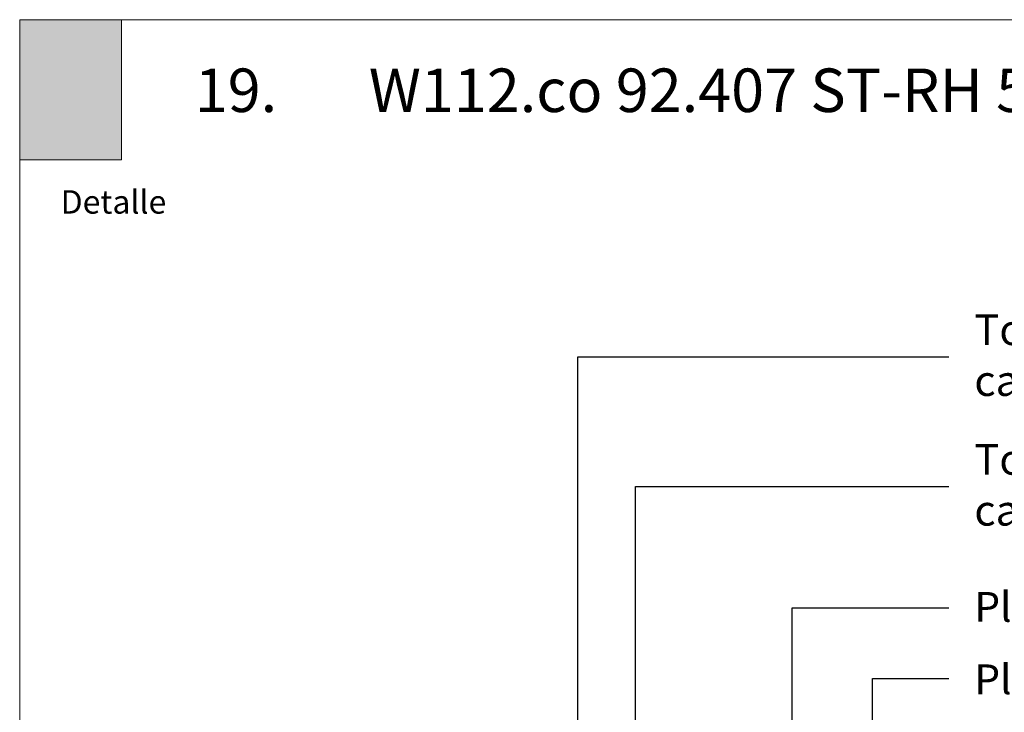
# Model space of a CAD drawing. Units: millimetres. Extents: x 5 to 162, y -7 to 10.
# Drawn here: x 161 to 162, y 4 to 5 of the extents above; entities that cross this region are included whole.
import ezdxf

# ---------------------------------------------------------------- set-up
doc = ezdxf.new("R2010")
doc.units = ezdxf.units.MM
doc.layers.add('@_Ventana Grafica', color=7, linetype='Continuous', plot=False)
for name, color, linetype in [('B. A. y V', 7, 'Continuous'), ('Knauf', 140, 'Continuous'), ('SCHATT20', 131, 'Continuous'), ('TEXT2', 7, 'Continuous'), ('TEXT3', 7, 'Continuous')]:
    doc.layers.add(name, color=color, linetype=linetype)
doc.layers.add('Knauf_T4-A', color=7, linetype='Continuous', lineweight=9, true_color=0xffa142)
doc.styles.add('1', font='arial.ttf', dxfattribs={"height": 7})
doc.styles.add('UNIV', font='arial.ttf')
pattern_1 = [(0, (-0.0515, 9.367), (0, 6.985), [5.08, -1.905]), (90, (-0.0515, 9.367), (-6.985, 4e-16), [5.08, -1.905])]

# ---------------------------------------------------------------- blocks, each defined once
blk = doc.blocks.new('A$C6FF06288')
at = {"layer": '@_Ventana Grafica', "color": 7, "lineweight": 0, "ltscale": 0.5}
blk.add_lwpolyline([(0, 0), (141.576, 0), (141.576, -106.631), (0, -106.631)], close=True, dxfattribs=at)
at = {"layer": 'Knauf', "insert": (2.252, -9.373), "char_height": 1.288, "attachment_point": 1, "style": '1'}
blk.add_mtext_dynamic_manual_height_columns('Detalle', width=10.61426, gutter_width=35, heights=[0], dxfattribs=at)

msp = doc.modelspace()

# ---------------------------------------------------------------- hatches: boundary and pattern name
at = {"layer": 'Knauf_T4-A', "ltscale": 2}
h = msp.add_hatch(color=256, dxfattribs=at)
h.dxf.hatch_style = 1
h.paths.add_polyline_path([(161.382521, 4.688569), (161.412929, 4.688569), (161.412929, 4.646745), (161.382521, 4.646745)])
at = {"layer": 'SCHATT20'}
h = msp.add_hatch(dxfattribs=at)
h.set_pattern_fill('ANGLE', color=256)
h.set_pattern_definition(pattern_1)
edge = h.paths.add_edge_path()
edge.add_line((161.643696, 4.555779), (161.567795, 4.555779))
edge.add_line((161.567795, 4.555779), (161.567795, 4.552695))
edge.add_arc((161.567795, 4.550959), 0.001736, 0, 90, ccw=False)
edge.add_arc((161.567795, 4.550959), 0.001736, -180, 0, ccw=False)
edge.add_arc((161.567795, 4.550959), 0.001736, 90, 180, ccw=False)
edge.add_line((161.567795, 4.552695), (161.567795, 4.555779))
edge.add_line((161.567795, 4.555779), (161.566899, 4.555779))
edge.add_line((161.566899, 4.555779), (161.566899, 4.554787))
edge.add_arc((161.568677, 4.550247), 0.004876, 111.38356, 180.93856)
edge.add_line((161.563802, 4.550167), (161.563802, 4.546985))
edge.add_line((161.563802, 4.546985), (161.564357, 4.547171))
edge.add_line((161.564357, 4.547171), (161.564669, 4.546859))
edge.add_line((161.564669, 4.546859), (161.564357, 4.546679))
edge.add_line((161.564357, 4.546679), (161.563802, 4.546492))
edge.add_line((161.563802, 4.546492), (161.563802, 4.544408))
edge.add_line((161.563802, 4.544408), (161.564357, 4.544594))
edge.add_line((161.564357, 4.544594), (161.564669, 4.544282))
edge.add_line((161.564669, 4.544282), (161.564357, 4.544102))
edge.add_line((161.564357, 4.544102), (161.563802, 4.543915))
edge.add_line((161.563802, 4.543915), (161.563802, 4.541831))
edge.add_line((161.563802, 4.541831), (161.564357, 4.542017))
edge.add_line((161.564357, 4.542017), (161.564669, 4.541705))
edge.add_line((161.564669, 4.541705), (161.564357, 4.541525))
edge.add_line((161.564357, 4.541525), (161.563802, 4.541338))
edge.add_line((161.563802, 4.541338), (161.563802, 4.539904))
edge.add_line((161.563802, 4.539904), (161.643696, 4.539904))
edge.add_line((161.643696, 4.539904), (161.643696, 4.555779))
h.paths.add_polyline_path([(161.672303, 4.555779), (161.643696, 4.555779), (161.643696, 4.539904), (161.672303, 4.539904)])
edge = h.paths.add_edge_path()
edge.add_line((161.563802, 4.546492), (161.564357, 4.546679))
edge.add_line((161.564357, 4.546679), (161.564669, 4.546859))
edge.add_line((161.564669, 4.546859), (161.564357, 4.547171))
edge.add_line((161.564357, 4.547171), (161.563802, 4.546985))
edge.add_line((161.563802, 4.546985), (161.563802, 4.550167))
edge.add_arc((161.568677, 4.550247), 0.004876, 111.38357, 180.93856, ccw=False)
edge.add_line((161.566899, 4.554787), (161.558474, 4.554787))
edge.add_line((161.558474, 4.554787), (161.558474, 4.555779))
edge.add_line((161.558474, 4.555779), (161.563785, 4.555779))
edge.add_line((161.563785, 4.555779), (161.563785, 4.539904))
edge.add_line((161.563785, 4.539904), (161.561572, 4.539904))
edge.add_line((161.561572, 4.539904), (161.561572, 4.540588))
edge.add_line((161.561572, 4.540588), (161.564357, 4.541525))
edge.add_line((161.564357, 4.541525), (161.564669, 4.541705))
edge.add_line((161.564669, 4.541705), (161.564357, 4.542017))
edge.add_line((161.564357, 4.542017), (161.563802, 4.541831))
edge.add_line((161.563802, 4.541831), (161.563802, 4.543915))
edge.add_line((161.563802, 4.543915), (161.564357, 4.544102))
edge.add_line((161.564357, 4.544102), (161.564669, 4.544282))
edge.add_line((161.564669, 4.544282), (161.564357, 4.544594))
edge.add_line((161.564357, 4.544594), (161.563802, 4.544408))
edge.add_line((161.563802, 4.544408), (161.563802, 4.546492))
h.paths.add_polyline_path([(161.563785, 4.555779), (161.45239, 4.555779), (161.45239, 4.539904), (161.563785, 4.539904)])
h = msp.add_hatch(dxfattribs=at)
h.set_pattern_fill('ANGLE', color=256)
h.set_pattern_definition(pattern_1)
h.paths.add_polyline_path([(161.572841, 4.527053), (161.572359, 4.526891), (161.572088, 4.527162), (161.572359, 4.527318), (161.572841, 4.52748), (161.572841, 4.531035, 0.304191), (161.570152, 4.534908), (161.570152, 4.535644), (161.566628, 4.535503, 0.2479729), (161.564463, 4.53418), (161.564669, 4.533974), (161.564249, 4.533732, 0.0941523), (161.564083, 4.532732), (161.564083, 4.531617), (161.564357, 4.53171), (161.564669, 4.531397), (161.564357, 4.531217), (161.564083, 4.531125), (161.564083, 4.52904), (161.564357, 4.529133), (161.564669, 4.52882), (161.564357, 4.52864), (161.564083, 4.528548), (161.564083, 4.526463), (161.564357, 4.526556), (161.564669, 4.526243), (161.564357, 4.526063), (161.564083, 4.525971), (161.564083, 4.523887), (161.564357, 4.523979), (161.564669, 4.523666), (161.564357, 4.523486), (161.564083, 4.523394), (161.564083, 4.522316), (161.572841, 4.522316), (161.572841, 4.522577), (161.572359, 4.522415), (161.572088, 4.522686), (161.572359, 4.522843), (161.572841, 4.523005), (161.572841, 4.524815), (161.572359, 4.524653), (161.572088, 4.524924), (161.572359, 4.525081), (161.572841, 4.525243)])
h.paths.add_polyline_path([(161.56061, 4.532732, 0.4025528), (161.557894, 4.53551), (161.554871, 4.535631), (161.554871, 4.535251, 0.3131654), (161.552181, 4.53124), (161.552181, 4.528475), (161.552663, 4.528637), (161.552934, 4.528366), (161.552663, 4.528209), (161.552181, 4.528047), (161.552181, 4.526237), (161.552663, 4.526399), (161.552934, 4.526128), (161.552663, 4.525972), (161.552181, 4.52581), (161.552181, 4.524), (161.552663, 4.524162), (161.552934, 4.52389), (161.552663, 4.523734), (161.552181, 4.523572), (161.552181, 4.522316), (161.56061, 4.522316)])
h.paths.add_polyline_path([(161.550245, 4.531378, 0.304191), (161.547555, 4.535251), (161.547555, 4.535923), (161.491165, 4.538179), (161.45239, 4.538179), (161.45239, 4.522304), (161.491164, 4.522304), (161.550245, 4.522314), (161.550245, 4.522921), (161.549763, 4.522759), (161.549492, 4.52303), (161.549763, 4.523186), (161.550245, 4.523348), (161.550245, 4.525159), (161.549763, 4.524996), (161.549492, 4.525268), (161.549763, 4.525424), (161.550245, 4.525586), (161.550245, 4.527396), (161.549763, 4.527234), (161.549492, 4.527505), (161.549763, 4.527662), (161.550245, 4.527824)])
h = msp.add_hatch(dxfattribs=at)
h.set_pattern_fill('ANGLE', color=256)
h.set_pattern_definition(pattern_1)
h.paths.add_polyline_path([(161.672303, 4.538179), (161.633528, 4.538179), (161.577467, 4.535937), (161.577467, 4.534908, 0.3131654), (161.574778, 4.530896), (161.574778, 4.528131), (161.57526, 4.528294), (161.575531, 4.528022), (161.57526, 4.527866), (161.574778, 4.527704), (161.574778, 4.525894), (161.57526, 4.526056), (161.575531, 4.525785), (161.57526, 4.525628), (161.574778, 4.525466), (161.574778, 4.523656), (161.57526, 4.523818), (161.575531, 4.523547), (161.57526, 4.52339), (161.574778, 4.523228), (161.574778, 4.522316), (161.633529, 4.522316), (161.672303, 4.522316)])

# ---------------------------------------------------------------- linework, layer by layer
at = {"layer": 'Knauf_T4-A', "ltscale": 2}
msp.add_lwpolyline([(161.382521, 4.688569), (161.412929, 4.688569), (161.412929, 4.646745), (161.382521, 4.646745)], close=True, dxfattribs=at)
at = {"layer": 'TEXT2'}
for p, q in [((161.549225, 4.587887), (161.660127, 4.587887)), ((161.549225, 4.453802), (161.549225, 4.587887)), ((161.566471, 4.549147), (161.660127, 4.549147)), ((161.566471, 4.469396), (161.566471, 4.549147)), ((161.61328, 4.512898), (161.660127, 4.512898)), ((161.61328, 4.449007), (161.61328, 4.512898)), ((161.637297, 4.491729), (161.660127, 4.491729)), ((161.637297, 4.449007), (161.637297, 4.491729))]:
    msp.add_line(p, q, dxfattribs=at)

# ---------------------------------------------------------------- block references
at = {"layer": 'Knauf', "xscale": 0.005434756641474123, "yscale": 0.005434756641474123, "zscale": 0.005434756641474123}
msp.add_blockref('A$C6FF06288', (161.382521, 4.688569), dxfattribs=at)

# ---------------------------------------------------------------- texts
at = {"layer": 'B. A. y V', "color": 0, "lineweight": 9, "char_height": 0.00889124, "attachment_point": 1, "style": 'UNIV'}
for s, insert in [('Placa de yeso Knauf RH 5/8"', (161.667739, 4.517591)), ('Placa de yeso Knauf ST 5/8"', (161.667739, 4.495947))]:
    msp.add_mtext_dynamic_manual_height_columns(s, width=0.16166419, gutter_width=35, heights=[0], dxfattribs=dict(at, insert=insert))
at = {"layer": 'Knauf', "color": 0, "insert": (161.434821, 4.673983), "char_height": 0.013, "attachment_point": 1, "style": '1'}
msp.add_mtext_dynamic_manual_height_columns('{\\fArial|b1|i0|c0|p34;19.^IW112.co 92.407 ST-RH 58 }', width=0.52674294, gutter_width=35, heights=[0], dxfattribs=at)
at = {"layer": 'TEXT3', "char_height": 0.00912979, "attachment_point": 1, "style": '1'}
for s, insert in [('Tornillo tipo S con \\Pcabeza cónica 6x1 5/8"(41,3mm)', (161.667739, 4.600505)), ('Tornillo tipo S con \\Pcabeza cónica 6x1"(25,4mm)', (161.667739, 4.561765))]:
    msp.add_mtext_dynamic_manual_height_columns(s, width=0.21426179, gutter_width=35, heights=[0.034997], dxfattribs=dict(at, insert=insert))

doc.saveas('drawing.dxf')
